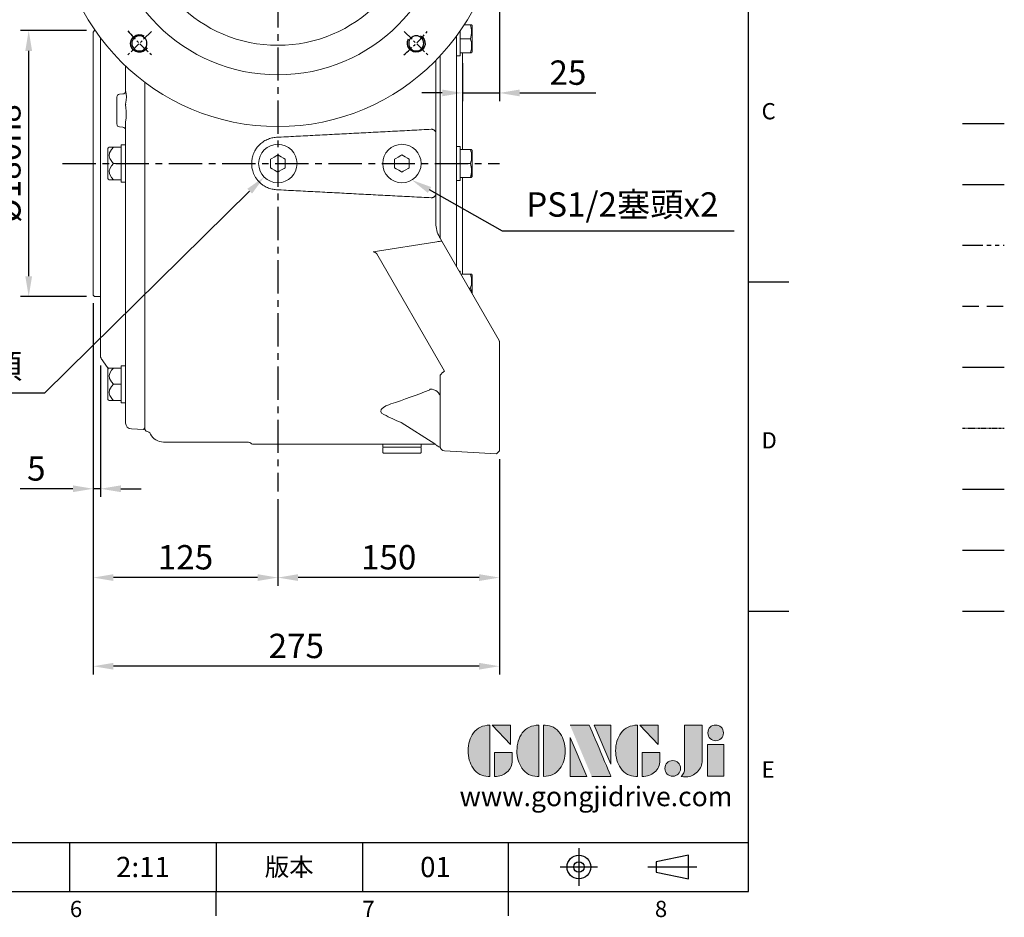
# Model space of a CAD drawing. Units: millimetres. Extents: x -38 to 1686, y -22 to 1078.
# Drawn here: x 1019 to 1686, y -18 to 590 of the extents above; entities that cross this region are included whole.
import ezdxf
from ezdxf.enums import TextEntityAlignment as Align

# ---------------------------------------------------------------- set-up
doc = ezdxf.new("R2010")
doc.units = ezdxf.units.MM
for name, pattern in [('CENTER', [50.8, 31.75, -6.35, 6.35, -6.35]), ('PHANTOM', [63.5, 31.75, -6.35, 6.35, -6.35, 6.35, -6.35]), ('中心線', [12, 7.5, -1.5, 1.5, -1.5]), ('剖面線', [5, 2.5, -0.5, 0.5, -0.5, 0.5, -0.5]), ('隱藏線', [3, 2, -1])]:
    doc.linetypes.add(name, pattern=pattern)
for name, color, linetype in [('CEN', 2, '中心線'), ('DIM', 3, 'Continuous'), ('HATCH', 1, '剖面線'), ('HID', 6, '隱藏線'), ('Layer 1', 7, 'Continuous'), ('MAIN', 7, 'Continuous'), ('PHA', 4, 'PHANTOM'), ('QC', 90, 'Continuous'), ('THIN', 1, 'Continuous'), ('TXT', 4, 'Continuous')]:
    doc.layers.add(name, color=color, linetype=linetype)
doc.styles.add('ATTDEF', font='txt')
doc.styles.get("Standard").update_dxf_attribs({"font": 'simplex.shx', "bigfont": 'chineset.shx'})
doc.dimstyles.new('C', dxfattribs={"dimscale": 5.5, "dimtxt": 3, "dimasz": 2.5, "dimexe": 1, "dimexo": 1, "dimgap": 1, "dimtad": 1, "dimtoh": 1, "dimdec": 4, "dimdsep": 46, "dimtxsty": 'Standard', "dimcen": 0, "dimclrd": 256, "dimclre": 256, "dimclrt": 256, "dimadec": 0, "dimazin": 0, "dimtfac": 0.6, "dimtdec": 4, "dimtofl": 0, "dimtmove": 0, "dimatfit": 3, "dimfxl": 0, "dimtolj": 1, "dimarcsym": 0})
doc.dimstyles.new('L', dxfattribs={"dimscale": 5.5, "dimtxt": 3, "dimasz": 2.5, "dimexe": 1, "dimexo": 1, "dimgap": 1, "dimtad": 1, "dimdec": 4, "dimdsep": 46, "dimtxsty": 'Standard', "dimcen": 0, "dimclrd": 256, "dimclre": 256, "dimclrt": 256, "dimadec": 0, "dimazin": 0, "dimtfac": 0.6, "dimtdec": 4, "dimtmove": 0, "dimatfit": 3, "dimfxl": 0, "dimtolj": 1, "dimarcsym": 0})

# ---------------------------------------------------------------- blocks, each defined once
blk = doc.blocks.new('*D19')
at = {"layer": 'Defpoints', "color": 0}
for p in [(1344.02, 298.09), (1194.02, 270.87), (1194.02, 212.37)]:
    blk.add_point(p, dxfattribs=at)
at = {"layer": 'DIM', "lineweight": -2}
for p, q in [((1344.02, 292.59), (1344.02, 206.87)), ((1194.02, 265.37), (1194.02, 206.87)), ((1330.27, 212.37), (1207.77, 212.37))]:
    blk.add_line(p, q, dxfattribs=at)
at = {"layer": 'DIM'}
for points in [[(1207.77, 214.66), (1207.77, 210.08), (1194.02, 212.37)], [(1330.27, 214.66), (1330.27, 210.08), (1344.02, 212.37)]]:
    blk.add_solid(points, dxfattribs=at)
at = {"layer": 'DIM', "insert": (1269.02, 226.12), "char_height": 16.5, "attachment_point": 5}
blk.add_mtext('\\A1;150', dxfattribs=at)
blk = doc.blocks.new('*D20')
at = {"layer": 'Defpoints', "color": 0}
for p in [(1069.02, 403.59), (1194.02, 270.57), (1069.02, 212.37)]:
    blk.add_point(p, dxfattribs=at)
at = {"layer": 'DIM', "lineweight": -2}
for p, q in [((1069.02, 398.09), (1069.02, 206.87)), ((1194.02, 265.07), (1194.02, 206.87)), ((1180.27, 212.37), (1082.77, 212.37))]:
    blk.add_line(p, q, dxfattribs=at)
at = {"layer": 'DIM'}
for points in [[(1082.77, 214.66), (1082.77, 210.08), (1069.02, 212.37)], [(1180.27, 214.66), (1180.27, 210.08), (1194.02, 212.37)]]:
    blk.add_solid(points, dxfattribs=at)
at = {"layer": 'DIM', "insert": (1131.52, 226.12), "char_height": 16.5, "attachment_point": 5}
blk.add_mtext('\\A1;125', dxfattribs=at)
blk = doc.blocks.new('*D21')
at = {"layer": 'Defpoints', "color": 0}
for p in [(1069.02, 403.59), (1344.02, 298.09), (1069.02, 152.37)]:
    blk.add_point(p, dxfattribs=at)
at = {"layer": 'DIM', "lineweight": -2}
for p, q in [((1069.02, 398.09), (1069.02, 146.87)), ((1344.02, 292.59), (1344.02, 146.87)), ((1330.27, 152.37), (1082.77, 152.37))]:
    blk.add_line(p, q, dxfattribs=at)
at = {"layer": 'DIM'}
for points in [[(1082.77, 154.66), (1082.77, 150.08), (1069.02, 152.37)], [(1330.27, 154.66), (1330.27, 150.08), (1344.02, 152.37)]]:
    blk.add_solid(points, dxfattribs=at)
at = {"layer": 'DIM', "insert": (1206.52, 166.12), "char_height": 16.5, "attachment_point": 5}
blk.add_mtext('\\A1;275', dxfattribs=at)
blk = doc.blocks.new('*D22')
at = {"layer": 'Defpoints', "color": 0}
for p in [(1245.54, 503.57), (1284.72, 481.45)]:
    blk.add_point(p, dxfattribs=at)
at = {"layer": 'DIM', "lineweight": -2}
for p, q in [((1346.09, 446.81), (1296.7, 474.69)), ((1502.85, 446.81), (1346.09, 446.81))]:
    blk.add_line(p, q, dxfattribs=at)
at = {"layer": 'DIM'}
blk.add_solid([(1297.82, 476.69), (1295.57, 472.7), (1284.72, 481.45)], dxfattribs=at)
at = {"layer": 'DIM', "insert": (1427.22, 464.88), "char_height": 16.5, "attachment_point": 5}
blk.add_mtext('\\A1;PS1/2{\\fPMingLiU|b0|i0|c136|p18;塞頭}x2', dxfattribs=at)
blk = doc.blocks.new('*D23')
at = {"layer": 'Defpoints', "color": 0}
for p in [(1203.28, 501.71), (1184.75, 483.47)]:
    blk.add_point(p, dxfattribs=at)
at = {"layer": 'DIM', "lineweight": -2}
for p, q in [((1036.29, 337.4), (1174.95, 473.83)), ((904.68, 337.4), (1036.29, 337.4))]:
    blk.add_line(p, q, dxfattribs=at)
at = {"layer": 'DIM'}
blk.add_solid([(1173.34, 475.46), (1176.56, 472.19), (1184.75, 483.47)], dxfattribs=at)
at = {"layer": 'DIM', "insert": (967.73, 355.48), "char_height": 16.5, "attachment_point": 5}
blk.add_mtext('\\A1;PS1/2{\\fPMingLiU|b0|i0|c136|p18;塞頭}', dxfattribs=at)
blk = doc.blocks.new('*D25')
at = {"layer": 'Defpoints', "color": 0}
for p in [(1344.02, 731.41), (1319.02, 565.99), (1344.02, 540.36)]:
    blk.add_point(p, dxfattribs=at)
at = {"layer": 'DIM', "lineweight": -2}
for p, q in [((1344.02, 725.91), (1344.02, 534.86)), ((1319.02, 560.49), (1319.02, 534.86)), ((1305.27, 540.36), (1291.52, 540.36)), ((1319.02, 540.36), (1344.02, 540.36)), ((1357.77, 540.36), (1409.23, 540.36))]:
    blk.add_line(p, q, dxfattribs=at)
at = {"layer": 'DIM'}
for points in [[(1305.27, 542.65), (1305.27, 538.07), (1319.02, 540.36)], [(1357.77, 542.65), (1357.77, 538.07), (1344.02, 540.36)]]:
    blk.add_solid(points, dxfattribs=at)
at = {"layer": 'DIM', "insert": (1390.37, 554.11), "char_height": 16.5, "attachment_point": 5}
blk.add_mtext('\\A1;25', dxfattribs=at)
blk = doc.blocks.new('*D29')
at = {"layer": 'Defpoints', "color": 0}
for p in [(1025.38, 582.59), (1070.02, 582.59), (1070.02, 402.59)]:
    blk.add_point(p, dxfattribs=at)
at = {"layer": 'DIM', "lineweight": -2}
for p, q in [((1064.52, 582.59), (1019.88, 582.59)), ((1025.38, 416.34), (1025.38, 568.84)), ((1064.52, 402.59), (1019.88, 402.59))]:
    blk.add_line(p, q, dxfattribs=at)
at = {"layer": 'DIM'}
for points in [[(1023.09, 568.84), (1027.67, 568.84), (1025.38, 582.59)], [(1023.09, 416.34), (1027.67, 416.34), (1025.38, 402.59)]]:
    blk.add_solid(points, dxfattribs=at)
at = {"layer": 'DIM', "insert": (1011.63, 492.59), "char_height": 16.5, "attachment_point": 5, "rotation": 90}
blk.add_mtext('\\A1;%%C180h8', dxfattribs=at)
blk = doc.blocks.new('*D35')
at = {"layer": 'Defpoints', "color": 0}
for p in [(1069.02, 403.59), (1074.02, 361.49), (1069.02, 272.48)]:
    blk.add_point(p, dxfattribs=at)
at = {"layer": 'DIM', "lineweight": -2}
for p, q in [((1069.02, 398.09), (1069.02, 266.98)), ((1074.02, 355.99), (1074.02, 266.98)), ((1055.27, 272.48), (1019.52, 272.48)), ((1074.02, 272.48), (1069.02, 272.48)), ((1087.77, 272.48), (1101.52, 272.48))]:
    blk.add_line(p, q, dxfattribs=at)
at = {"layer": 'DIM'}
for points in [[(1055.27, 274.77), (1055.27, 270.19), (1069.02, 272.48)], [(1087.77, 274.77), (1087.77, 270.19), (1074.02, 272.48)]]:
    blk.add_solid(points, dxfattribs=at)
at = {"layer": 'DIM', "insert": (1030.52, 286.23), "char_height": 16.5, "attachment_point": 5}
blk.add_mtext('\\A1;5', dxfattribs=at)
blk = doc.blocks.new('M12')
at = {"layer": 'MAIN'}
blk.add_circle((0, 0), 5.12, dxfattribs=at)
at = {"layer": 'THIN'}
blk.add_arc((0, 0), 6, 300, 210.14712, dxfattribs=at)
blk = doc.blocks.new('*U60')
at = {"layer": 'CEN', "xscale": -1, "rotation": 270}
blk.add_blockref('M12', (-0.4, 0), dxfattribs=at)
blk = doc.blocks.new('*U62')
at = {"layer": 'TXT', "color": 0, "linetype": 'ByBlock', "lineweight": -2}
for p, rotation in [((1330.56, 149.54), 90.00000000000001), ((1330.16, -38.25), 180), ((1517.94, -38.65), 270)]:
    blk.add_blockref('*U60', p, dxfattribs=dict(at, rotation=rotation))
blk.add_blockref('*U60', (1518.35, 149.14), dxfattribs=at)
blk = doc.blocks.new('block 2')
at = {"layer": 'Layer 1'}
h = blk.add_hatch(color=156, dxfattribs=at)
h.dxf.hatch_style = 2
edge = h.paths.add_edge_path()
edge.add_spline(control_points=[(206.71, 249.95), (206.71, 252.39), (207.32, 254.41), (208.54, 256.02), (209.9, 257.78), (211.76, 258.67), (214.12, 258.67), (214.12, 258.67), (214.12, 241.24), (214.12, 241.24), (214.12, 241.24), (213.58, 241.24), (213.58, 241.24), (211.47, 241.24), (209.76, 242.19), (208.45, 244.1), (207.29, 245.79), (206.71, 247.74), (206.71, 249.95)], knot_values=[0, 0, 0, 0, 1, 1, 1, 2, 2, 2, 3, 3, 3, 4, 4, 4, 5, 5, 5, 6, 6, 6, 6], degree=3, periodic=0)
h = blk.add_hatch(color=156, dxfattribs=at)
h.dxf.hatch_style = 2
h.paths.add_polyline_path([(221.19, 258.67), (221.19, 252.1), (214.92, 258.67)])
h = blk.add_hatch(color=156, dxfattribs=at)
h.dxf.hatch_style = 2
edge = h.paths.add_edge_path()
edge.add_spline(control_points=[(223.34, 249.95), (223.34, 252.39), (223.95, 254.41), (225.17, 256.02), (226.53, 257.78), (228.39, 258.67), (230.75, 258.67), (230.75, 258.67), (230.75, 241.24), (230.75, 241.24), (230.75, 241.24), (230.2, 241.24), (230.2, 241.24), (228.07, 241.24), (226.35, 242.19), (225.06, 244.1), (223.91, 245.78), (223.34, 247.73), (223.34, 249.95)], knot_values=[0, 0, 0, 0, 1, 1, 1, 2, 2, 2, 3, 3, 3, 4, 4, 4, 5, 5, 5, 6, 6, 6, 6], degree=3, periodic=0)
h = blk.add_hatch(color=156, dxfattribs=at)
h.dxf.hatch_style = 2
edge = h.paths.add_edge_path()
edge.add_spline(control_points=[(232.38, 258.67), (232.38, 258.67), (232.93, 258.67), (232.93, 258.67), (235.03, 258.67), (236.74, 257.72), (238.05, 255.81), (239.21, 254.12), (239.79, 252.17), (239.79, 249.95), (239.79, 247.51), (239.18, 245.49), (237.96, 243.89), (236.6, 242.12), (234.74, 241.24), (232.38, 241.24), (232.38, 241.24), (232.38, 258.67), (232.38, 258.67)], knot_values=[0, 0, 0, 0, 1, 1, 1, 2, 2, 2, 3, 3, 3, 4, 4, 4, 5, 5, 5, 6, 6, 6, 6], degree=3, periodic=0)
h = blk.add_hatch(color=156, dxfattribs=at)
h.dxf.hatch_style = 2
edge = h.paths.add_edge_path()
edge.add_spline(control_points=[(241.44, 258.67), (241.44, 258.67), (247.98, 258.67), (247.98, 258.67), (248.74, 257.05), (255.32, 241.24), (255.32, 241.24), (255.32, 241.24), (248.78, 241.24), (248.78, 241.24)], knot_values=[0, 0, 0, 0, 0.352778, 0.352778, 0.352778, 0.705556, 0.705556, 0.705556, 1.058333, 1.058333, 1.058333, 1.058333], degree=3, periodic=0)
edge.add_line((248.78, 241.24), (241.44, 258.67))
h = blk.add_hatch(color=156, dxfattribs=at)
h.dxf.hatch_style = 2
h.paths.add_polyline_path([(255.32, 258.67), (255.32, 245.36), (249.6, 258.67)])
h = blk.add_hatch(color=156, dxfattribs=at)
h.dxf.hatch_style = 2
edge = h.paths.add_edge_path()
edge.add_spline(control_points=[(256.94, 249.95), (256.94, 252.39), (257.55, 254.41), (258.77, 256.02), (260.13, 257.78), (261.99, 258.67), (264.35, 258.67), (264.35, 258.67), (264.35, 241.24), (264.35, 241.24), (264.35, 241.24), (263.8, 241.24), (263.8, 241.24), (261.7, 241.24), (259.99, 242.19), (258.68, 244.1), (257.52, 245.79), (256.94, 247.74), (256.94, 249.95)], knot_values=[0, 0, 0, 0, 1, 1, 1, 2, 2, 2, 3, 3, 3, 4, 4, 4, 5, 5, 5, 6, 6, 6, 6], degree=3, periodic=0)
h = blk.add_hatch(color=156, dxfattribs=at)
h.dxf.hatch_style = 2
h.paths.add_polyline_path([(271.42, 258.67), (271.42, 252.1), (265.15, 258.67)])
h = blk.add_hatch(color=156, dxfattribs=at)
h.dxf.hatch_style = 2
edge = h.paths.add_edge_path()
edge.add_spline(control_points=[(279.19, 241.24), (279.6, 241.56), (279.91, 241.96), (280.11, 242.43), (280.32, 242.9), (280.42, 243.42), (280.42, 243.98), (280.42, 243.98), (280.42, 258.67), (280.42, 258.67), (280.42, 258.67), (286.42, 258.67), (286.42, 258.67), (286.42, 258.67), (286.42, 246.68), (286.42, 246.68), (286.42, 245.22), (285.86, 243.93), (284.76, 242.81), (283.65, 241.69), (282.37, 241.12), (280.93, 241.12), (280.64, 241.12), (280.35, 241.13), (280.06, 241.15), (279.77, 241.16), (279.48, 241.19), (279.19, 241.24)], knot_values=[0, 0, 0, 0, 1, 1, 1, 2, 2, 2, 3, 3, 3, 4, 4, 4, 5, 5, 5, 6, 6, 6, 7, 7, 7, 8, 8, 8, 9, 9, 9, 9], degree=3, periodic=0)
h = blk.add_hatch(color=156, dxfattribs=at)
h.dxf.hatch_style = 2
edge = h.paths.add_edge_path()
edge.add_spline(control_points=[(293.62, 256.03), (293.62, 255.21), (293.36, 254.57), (292.84, 254.1), (292.32, 253.63), (291.7, 253.4), (290.98, 253.4), (290.25, 253.4), (289.62, 253.63), (289.1, 254.1), (288.58, 254.57), (288.32, 255.22), (288.32, 256.06), (288.32, 256.92), (288.58, 257.57), (289.09, 258.02), (289.6, 258.47), (290.23, 258.7), (290.98, 258.7), (291.7, 258.7), (292.32, 258.46), (292.84, 257.99), (293.36, 257.53), (293.62, 256.87), (293.62, 256.03)], knot_values=[0, 0, 0, 0, 1, 1, 1, 2, 2, 2, 3, 3, 3, 4, 4, 4, 5, 5, 5, 6, 6, 6, 7, 7, 7, 8, 8, 8, 8], degree=3, periodic=0)
h = blk.add_hatch(color=156, dxfattribs=at)
h.dxf.hatch_style = 2
h.paths.add_polyline_path([(241.44, 254.52), (247.15, 241.24), (241.44, 241.24)])
h = blk.add_hatch(color=156, dxfattribs=at)
h.dxf.hatch_style = 2
h.paths.add_polyline_path([(288.18, 252.09), (293.79, 252.09), (293.79, 241.35), (288.18, 241.35)])
h = blk.add_hatch(color=156, dxfattribs=at)
h.dxf.hatch_style = 2
edge = h.paths.add_edge_path()
edge.add_spline(control_points=[(215.75, 249.38), (215.75, 249.38), (221.74, 249.38), (221.74, 249.38), (221.74, 249.38), (221.74, 246.67), (221.74, 246.67), (221.74, 245.03), (221.14, 243.7), (219.93, 242.68), (218.81, 241.72), (217.41, 241.24), (215.75, 241.24), (215.75, 241.24), (215.75, 249.38), (215.75, 249.38)], knot_values=[0, 0, 0, 0, 1, 1, 1, 2, 2, 2, 3, 3, 3, 4, 4, 4, 5, 5, 5, 5], degree=3, periodic=0)
h = blk.add_hatch(color=156, dxfattribs=at)
h.dxf.hatch_style = 2
edge = h.paths.add_edge_path()
edge.add_spline(control_points=[(265.97, 249.38), (265.97, 249.38), (271.97, 249.38), (271.97, 249.38), (271.97, 249.38), (271.97, 246.67), (271.97, 246.67), (271.97, 245.03), (271.36, 243.7), (270.16, 242.68), (269.03, 241.72), (267.63, 241.24), (265.97, 241.24), (265.97, 241.24), (265.97, 249.38), (265.97, 249.38)], knot_values=[0, 0, 0, 0, 1, 1, 1, 2, 2, 2, 3, 3, 3, 4, 4, 4, 5, 5, 5, 5], degree=3, periodic=0)
h = blk.add_hatch(color=156, dxfattribs=at)
h.dxf.hatch_style = 2
edge = h.paths.add_edge_path()
edge.add_spline(control_points=[(279, 243.96), (279, 243.18), (278.76, 242.54), (278.27, 242.05), (277.78, 241.57), (277.14, 241.32), (276.35, 241.32), (275.57, 241.32), (274.93, 241.57), (274.44, 242.05), (273.95, 242.54), (273.7, 243.19), (273.7, 243.98), (273.7, 244.77), (273.95, 245.4), (274.44, 245.89), (274.93, 246.38), (275.57, 246.62), (276.35, 246.62), (277.14, 246.62), (277.78, 246.38), (278.27, 245.89), (278.76, 245.4), (279, 244.76), (279, 243.96)], knot_values=[0, 0, 0, 0, 1, 1, 1, 2, 2, 2, 3, 3, 3, 4, 4, 4, 5, 5, 5, 6, 6, 6, 7, 7, 7, 8, 8, 8, 8], degree=3, periodic=0)
at = {"layer": 'Layer 1', "color": 156, "lineweight": 0}
for points in [[(221.19, 258.67), (221.19, 252.1), (214.92, 258.67), (221.19, 258.67)], [(255.32, 258.67), (255.32, 245.36), (249.6, 258.67), (255.32, 258.67)], [(271.42, 258.67), (271.42, 252.1), (265.15, 258.67), (271.42, 258.67)], [(241.44, 254.52), (247.15, 241.24), (241.44, 241.24), (241.44, 254.52)], [(288.18, 252.09), (293.79, 252.09), (293.79, 241.35), (288.18, 241.35), (288.18, 252.09)]]:
    blk.add_lwpolyline(points, dxfattribs=at)
for points, knots in [([(206.71, 249.95), (206.71, 252.39), (207.32, 254.41), (208.54, 256.02), (209.9, 257.78), (211.76, 258.67), (214.12, 258.67), (214.12, 258.67), (214.12, 241.24), (214.12, 241.24), (214.12, 241.24), (213.58, 241.24), (213.58, 241.24), (211.47, 241.24), (209.76, 242.19), (208.45, 244.1), (207.29, 245.79), (206.71, 247.74), (206.71, 249.95)], [0, 0, 0, 0, 1, 1, 1, 2, 2, 2, 3, 3, 3, 4, 4, 4, 5, 5, 5, 6, 6, 6, 6]), ([(223.34, 249.95), (223.34, 252.39), (223.95, 254.41), (225.17, 256.02), (226.53, 257.78), (228.39, 258.67), (230.75, 258.67), (230.75, 258.67), (230.75, 241.24), (230.75, 241.24), (230.75, 241.24), (230.2, 241.24), (230.2, 241.24), (228.07, 241.24), (226.35, 242.19), (225.06, 244.1), (223.91, 245.78), (223.34, 247.73), (223.34, 249.95)], [0, 0, 0, 0, 1, 1, 1, 2, 2, 2, 3, 3, 3, 4, 4, 4, 5, 5, 5, 6, 6, 6, 6]), ([(232.38, 258.67), (232.38, 258.67), (232.93, 258.67), (232.93, 258.67), (235.03, 258.67), (236.74, 257.72), (238.05, 255.81), (239.21, 254.12), (239.79, 252.17), (239.79, 249.95), (239.79, 247.51), (239.18, 245.49), (237.96, 243.89), (236.6, 242.12), (234.74, 241.24), (232.38, 241.24), (232.38, 241.24), (232.38, 258.67), (232.38, 258.67)], [0, 0, 0, 0, 1, 1, 1, 2, 2, 2, 3, 3, 3, 4, 4, 4, 5, 5, 5, 6, 6, 6, 6]), ([(241.44, 258.67), (241.44, 258.67), (247.98, 258.67), (247.98, 258.67), (248.74, 257.05), (255.32, 241.24), (255.32, 241.24), (255.32, 241.24), (248.78, 241.24), (248.78, 241.24)], [0, 0, 0, 0, 1, 1, 1, 2, 2, 2, 3, 3, 3, 3]), ([(256.94, 249.95), (256.94, 252.39), (257.55, 254.41), (258.77, 256.02), (260.13, 257.78), (261.99, 258.67), (264.35, 258.67), (264.35, 258.67), (264.35, 241.24), (264.35, 241.24), (264.35, 241.24), (263.8, 241.24), (263.8, 241.24), (261.7, 241.24), (259.99, 242.19), (258.68, 244.1), (257.52, 245.79), (256.94, 247.74), (256.94, 249.95)], [0, 0, 0, 0, 1, 1, 1, 2, 2, 2, 3, 3, 3, 4, 4, 4, 5, 5, 5, 6, 6, 6, 6]), ([(279.19, 241.24), (279.6, 241.56), (279.91, 241.96), (280.11, 242.43), (280.32, 242.9), (280.42, 243.42), (280.42, 243.98), (280.42, 243.98), (280.42, 258.67), (280.42, 258.67), (280.42, 258.67), (286.42, 258.67), (286.42, 258.67), (286.42, 258.67), (286.42, 246.68), (286.42, 246.68), (286.42, 245.22), (285.86, 243.93), (284.76, 242.81), (283.65, 241.69), (282.37, 241.12), (280.93, 241.12), (280.64, 241.12), (280.35, 241.13), (280.06, 241.15), (279.77, 241.16), (279.48, 241.19), (279.19, 241.24)], [0, 0, 0, 0, 1, 1, 1, 2, 2, 2, 3, 3, 3, 4, 4, 4, 5, 5, 5, 6, 6, 6, 7, 7, 7, 8, 8, 8, 9, 9, 9, 9]), ([(293.62, 256.03), (293.62, 255.21), (293.36, 254.57), (292.84, 254.1), (292.32, 253.63), (291.7, 253.4), (290.98, 253.4), (290.25, 253.4), (289.62, 253.63), (289.1, 254.1), (288.58, 254.57), (288.32, 255.22), (288.32, 256.06), (288.32, 256.92), (288.58, 257.57), (289.09, 258.02), (289.6, 258.47), (290.23, 258.7), (290.98, 258.7), (291.7, 258.7), (292.32, 258.46), (292.84, 257.99), (293.36, 257.53), (293.62, 256.87), (293.62, 256.03)], [0, 0, 0, 0, 1, 1, 1, 2, 2, 2, 3, 3, 3, 4, 4, 4, 5, 5, 5, 6, 6, 6, 7, 7, 7, 8, 8, 8, 8]), ([(215.75, 249.38), (215.75, 249.38), (221.74, 249.38), (221.74, 249.38), (221.74, 249.38), (221.74, 246.67), (221.74, 246.67), (221.74, 245.03), (221.14, 243.7), (219.93, 242.68), (218.81, 241.72), (217.41, 241.24), (215.75, 241.24), (215.75, 241.24), (215.75, 249.38), (215.75, 249.38)], [0, 0, 0, 0, 1, 1, 1, 2, 2, 2, 3, 3, 3, 4, 4, 4, 5, 5, 5, 5]), ([(265.97, 249.38), (265.97, 249.38), (271.97, 249.38), (271.97, 249.38), (271.97, 249.38), (271.97, 246.67), (271.97, 246.67), (271.97, 245.03), (271.36, 243.7), (270.16, 242.68), (269.03, 241.72), (267.63, 241.24), (265.97, 241.24), (265.97, 241.24), (265.97, 249.38), (265.97, 249.38)], [0, 0, 0, 0, 1, 1, 1, 2, 2, 2, 3, 3, 3, 4, 4, 4, 5, 5, 5, 5]), ([(279, 243.96), (279, 243.18), (278.76, 242.54), (278.27, 242.05), (277.78, 241.57), (277.14, 241.32), (276.35, 241.32), (275.57, 241.32), (274.93, 241.57), (274.44, 242.05), (273.95, 242.54), (273.7, 243.19), (273.7, 243.98), (273.7, 244.77), (273.95, 245.4), (274.44, 245.89), (274.93, 246.38), (275.57, 246.62), (276.35, 246.62), (277.14, 246.62), (277.78, 246.38), (278.27, 245.89), (278.76, 245.4), (279, 244.76), (279, 243.96)], [0, 0, 0, 0, 1, 1, 1, 2, 2, 2, 3, 3, 3, 4, 4, 4, 5, 5, 5, 6, 6, 6, 7, 7, 7, 8, 8, 8, 8])]:
    blk.add_open_spline(points, degree=3, knots=knots, dxfattribs=at)
blk = doc.blocks.new('GJA420')
at = {"color": 0}
for p, q in [((275, 0), (275, 192)), ((275, 75), (280, 75)), ((275, 34.5), (280, 34.5)), ((101.5, 6), (275, 6)), ((191.5, 0), (191.5, 6)), ((209.5, 6), (209.5, 0)), ((209.5, 6), (209.5, 0)), ((227.5, 6), (227.5, 0)), ((245.5, 0), (245.5, 6)), ((0, 0), (275, 0)), ((209.5, -3), (209.5, 0)), ((245.5, -3), (245.5, 0))]:
    blk.add_line(p, q, dxfattribs=at)
at = {"color": 1, "linetype": 'CENTER', "ltscale": 2}
for p, q in [((254.15, 5.3), (254.15, 0.7)), ((251.85, 3), (256.45, 3)), ((262.65, 3), (268.65, 3))]:
    blk.add_line(p, q, dxfattribs=at)
at = {"color": 0}
blk.add_lwpolyline([(263.65, 3.65), (263.65, 2.35), (267.65, 1.54), (267.65, 4.46)], close=True, dxfattribs=at)
for radius in [1.46, 0.645]:
    blk.add_circle((254.15, 3), radius, dxfattribs=at)
at = {"layer": 'CEN'}
blk.add_line((301.37, 94.5), (306.5, 94.5), dxfattribs=at)
at = {"layer": 'DIM'}
for p, q in [((301.37, 87), (306.5, 87)), ((199.5, 0), (199.5, 0))]:
    blk.add_line(p, q, dxfattribs=at)
at = {"layer": 'HATCH'}
blk.add_line((301.37, 79.5), (306.5, 79.5), dxfattribs=at)
at = {"layer": 'HID'}
blk.add_line((301.37, 72), (306.5, 72), dxfattribs=at)
at = {"layer": 'MAIN'}
blk.add_line((301.37, 64.5), (306.5, 64.5), dxfattribs=at)
at = {"layer": 'PHA', "ltscale": 0.01}
blk.add_line((301.37, 57), (306.5, 57), dxfattribs=at)
at = {"layer": 'QC'}
blk.add_line((301.37, 49.5), (306.5, 49.5), dxfattribs=at)
at = {"layer": 'THIN'}
blk.add_line((301.37, 42), (306.5, 42), dxfattribs=at)
at = {"layer": 'TXT'}
blk.add_line((301.37, 34.5), (306.5, 34.5), dxfattribs=at)
at = {"layer": 'MAIN', "xscale": 0.3616442767764058, "yscale": 0.3616442767764058, "zscale": 0.3616442767764058}
blk.add_blockref('block 2', (165.75, -73.1), dxfattribs=at)
at = {"color": 0}
for s, p in [('C', (276.63, 95)), ('D', (276.63, 54.5)), ('E', (276.63, 14)), ('6', (191.5, -3.16)), ('7', (227.5, -3.16)), ('8', (263.5, -3.16))]:
    blk.add_text(s, height=2, dxfattribs=at).set_placement(p)
at = {"color": 0, "insert": (218.5, 3), "char_height": 2.2, "width": 8, "attachment_point": 5}
blk.add_mtext('\\f標楷體|b0|i0|c136|p65;版本', dxfattribs=at)
at = {"color": 4, "style": 'ATTDEF'}
blk.add_attdef('料號', text='', height=2.5, dxfattribs=at).set_placement((120.5, 3), align=Align.MIDDLE_LEFT)
for tag, p in [('比例', (200.5, 3)), ('版本', (236.5, 3))]:
    blk.add_attdef(tag, text='', height=2.5, dxfattribs=at).set_placement(p, align=Align.MIDDLE_CENTER)
at = {"layer": 'TXT', "color": 0, "insert": (256.25, 11.68), "char_height": 2.4, "width": 29.3258, "attachment_point": 5}
blk.add_mtext('{\\fTimes New Roman|b0|i0|c0|p18;\\C256;www.gongjidrive.com}', dxfattribs=at)

msp = doc.modelspace()

# ---------------------------------------------------------------- linework, layer by layer
at = {"layer": 'CEN', "ltscale": 3}
for p, q in [((1194.01742, 823.21317), (1194.01742, 270.57348)), ((1048.31827, 492.58909), (1344.00367, 492.58909))]:
    msp.add_line(p, q, dxfattribs=at)
at = {"layer": 'CEN'}
for p, q in [((1108.4575, 582.02917), (1092.19405, 565.76571)), ((1279.57734, 582.02917), (1295.8408, 565.76571))]:
    msp.add_line(p, q, dxfattribs=at)
for start, end in [(220.0255966, 229.9744034), (310.0255966, 319.9744034)]:
    msp.add_arc((1194.01742, 667.58909), 132.5, start, end, dxfattribs=at)
at = {"layer": 'MAIN', "linetype": 'Continuous', "lineweight": 15}
for p, q in [((1320.22704, 586.52656), (1324.38024, 586.52656)), ((1324.38024, 586.52656), (1325.19838, 586.52656)), ((1325.45044, 586.14259), (1325.22116, 586.53971)), ((1070.01742, 582.58909), (1069.01742, 581.58909)), ((1069.01742, 581.58909), (1069.01742, 403.58909)), ((1070.42535, 582.58909), (1070.01742, 582.58909)), ((1317.51742, 565.47656), (1317.51742, 582.45537)), ((1325.51742, 585.89259), (1325.51742, 581.45958)), ((1325.51742, 581.45958), (1325.51742, 568.16054)), ((1074.01742, 577.58909), (1074.01742, 492.58909)), ((1315.01742, 578.93809), (1315.01742, 496.30361)), ((1317.51742, 577.02656), (1324.38024, 577.02656)), ((1317.51742, 567.52656), (1324.38024, 567.52656)), ((1324.38024, 567.52656), (1325.22413, 567.52656)), ((1325.22116, 567.51342), (1325.45044, 567.91054)), ((1301.01742, 562.46535), (1301.01742, 531.54098)), ((1301.01742, 562.46535), (1301.01742, 524.88711)), ((1304.01742, 565.6087), (1304.01742, 441.87112)), ((1304.01742, 492.58909), (1304.01742, 565.6087)), ((1315.01742, 565.47656), (1317.51742, 565.47656)), ((1319.01742, 565.99379), (1319.01742, 502.08909)), ((1091.01742, 541.36525), (1091.01742, 558.54323)), ((1104.01742, 547.58909), (1104.01742, 328.36598)), ((1085.01742, 528.45385), (1085.01742, 537.55555)), ((1089.12209, 539.6686), (1086.91275, 539.55281)), ((1104.01742, 516.72388), (1104.01742, 538.24162)), ((1085.01742, 519.35216), (1085.01742, 528.45385)), ((1091.00217, 532.51316), (1091.00217, 532.57428)), ((1091.03704, 532.56958), (1091.01742, 532.68124)), ((1091.03704, 532.56958), (1091.03704, 532.51897)), ((1301.01742, 531.54098), (1301.01742, 525.65809)), ((1091.01742, 494.13269), (1091.01742, 520.80633)), ((1301.01742, 525.65809), (1301.01742, 518.54329)), ((1086.91275, 517.3549), (1089.12209, 517.23911)), ((1104.01742, 512.74229), (1104.01742, 516.72388)), ((1301.01742, 518.54329), (1301.01742, 512.80284)), ((1104.01742, 472.43589), (1104.01742, 512.74229)), ((1301.01742, 512.80284), (1301.01742, 472.37533)), ((1079.01742, 482.37776), (1079.01742, 502.80041)), ((1079.93842, 503.62082), (1079.26742, 503.23343)), ((1079.95674, 503.58909), (1082.83089, 503.58909)), ((1088.01742, 503.58909), (1082.83089, 503.58909)), ((1091.01742, 505.13909), (1088.01742, 505.13909)), ((1088.01742, 505.13909), (1088.01742, 503.58909)), ((1088.01742, 503.32138), (1088.01742, 503.58909)), ((1088.01742, 503.32138), (1088.01742, 492.8568)), ((1317.51742, 504.13909), (1315.01742, 504.13909)), ((1317.51742, 481.03909), (1317.51742, 504.13909)), ((1317.51742, 502.08909), (1324.38024, 502.08909)), ((1324.38024, 502.08909), (1325.19838, 502.08909)), ((1325.45044, 501.70511), (1325.22116, 502.10224)), ((1325.51742, 501.45511), (1325.51742, 488.15607)), ((1091.01742, 491.04548), (1091.01742, 494.13269)), ((1189.01742, 489.70234), (1189.01742, 495.47584)), ((1199.01742, 495.47584), (1199.01742, 489.70234)), ((1273.01742, 489.70234), (1273.01742, 495.47584)), ((1283.01742, 495.47584), (1283.01742, 489.70234)), ((1315.01742, 488.87456), (1315.01742, 496.30361)), ((1074.01742, 492.58909), (1074.01742, 361.48507)), ((1088.01742, 492.58909), (1082.83089, 492.58909)), ((1088.01742, 492.58909), (1088.01742, 492.8568)), ((1088.01742, 492.32138), (1088.01742, 492.58909)), ((1088.01742, 492.32138), (1088.01742, 481.8568)), ((1091.01742, 330.76971), (1091.01742, 491.04548)), ((1304.01742, 441.87112), (1304.01742, 492.58909)), ((1315.01742, 488.87456), (1315.01742, 422.81856)), ((1317.51742, 492.58909), (1324.38024, 492.58909)), ((1325.45044, 483.47306), (1325.45044, 488.03107)), ((1325.51742, 488.15607), (1325.51742, 483.72306)), ((1079.26742, 481.94475), (1079.93842, 481.55735)), ((1082.83089, 481.58909), (1079.90413, 481.58909)), ((1088.01742, 481.58909), (1082.83089, 481.58909)), ((1088.01742, 481.58909), (1088.01742, 481.8568)), ((1088.01742, 481.58909), (1088.01742, 480.03909)), ((1088.01742, 480.03909), (1091.01742, 480.03909)), ((1315.01742, 481.03909), (1317.51742, 481.03909)), ((1317.51742, 483.08909), (1324.38024, 483.08909)), ((1319.01742, 483.08909), (1319.01742, 419.18438)), ((1324.38024, 483.08909), (1325.22413, 483.08909)), ((1325.22116, 483.07594), (1325.45044, 483.47306)), ((1104.01742, 468.4543), (1104.01742, 472.43589)), ((1104.01742, 442.43708), (1104.01742, 468.4543)), ((1301.01742, 472.37533), (1301.01742, 466.63489)), ((1301.01742, 466.63489), (1301.01742, 452.0719)), ((1301.01742, 460.29106), (1301.01742, 452.38566)), ((1301.01742, 452.0719), (1301.01742, 452.42626)), ((1303.69691, 442.42626), (1305.10082, 439.99462)), ((1305.08546, 440.02123), (1343.86467, 372.85366)), ((1258.66409, 432.89168), (1301.75033, 439.65657)), ((1261.02856, 431.42948), (1306.86041, 352.11787)), ((1317.51742, 419.70161), (1316.817, 419.70161)), ((1317.51742, 418.61947), (1317.51742, 419.70161)), ((1317.51742, 418.61947), (1317.51742, 418.48844)), ((1318.00056, 417.65161), (1324.38024, 417.65161)), ((1324.38024, 417.65161), (1325.16717, 417.65161)), ((1325.22875, 417.65161), (1325.22116, 417.66476)), ((1325.45044, 417.26764), (1325.22875, 417.65161)), ((1325.51742, 417.01764), (1325.51742, 404.63203)), ((1323.48539, 408.15161), (1324.38024, 408.15161)), ((1069.01742, 403.58909), (1070.01742, 402.58909)), ((1070.01742, 402.58909), (1074.01742, 402.58909)), ((1344.01743, 369.65652), (1344.01743, 351.04545)), ((1104.01742, 321.07342), (1104.01742, 365.49257)), ((1075.49608, 359.05217), (1079.18471, 353.78426)), ((1079.01742, 332.98838), (1079.01742, 353.41103)), ((1079.93842, 354.23144), (1079.26742, 353.84404)), ((1079.95674, 354.19971), (1082.83089, 354.19971)), ((1088.01742, 354.19971), (1082.83089, 354.19971)), ((1091.01742, 355.7497), (1088.01742, 355.74971)), ((1088.01742, 355.74971), (1088.01742, 354.19971)), ((1088.01742, 353.932), (1088.01742, 354.19971)), ((1088.01742, 353.932), (1088.01742, 343.46741)), ((1304.01742, 318.00899), (1304.01742, 349.31024)), ((1304.01742, 349.31024), (1304.01742, 349.3056)), ((1344.01743, 351.04545), (1344.01743, 316.16128)), ((1088.01742, 343.19971), (1082.83089, 343.19971)), ((1088.01742, 343.19971), (1088.01742, 343.46741)), ((1088.01742, 342.932), (1088.01742, 343.19971)), ((1088.01742, 342.932), (1088.01742, 332.46741)), ((1079.26742, 332.55537), (1079.93842, 332.16797)), ((1082.83089, 332.19971), (1079.90413, 332.19971)), ((1088.01742, 332.19971), (1082.83089, 332.19971)), ((1088.01742, 332.19971), (1088.01742, 332.46741)), ((1088.01742, 332.19971), (1088.01742, 330.64971)), ((1088.01742, 330.64971), (1091.01742, 330.6497)), ((1091.01742, 329.2261), (1091.01742, 330.76971)), ((1091.01742, 316.97565), (1091.01742, 329.2261)), ((1104.01742, 326.04394), (1104.01742, 313.65893)), ((1104.01742, 319.83616), (1104.01742, 321.07342)), ((1103.05116, 312.69267), (1104.01742, 313.65893)), ((1104.01742, 315.34056), (1104.01742, 319.83616)), ((1277.40511, 317.27667), (1300.28205, 302.86266)), ((1304.01742, 301.03229), (1304.01742, 318.00899)), ((1094.87782, 312.97809), (1103.05116, 312.69267)), ((1104.01742, 312.53739), (1104.87399, 311.54773)), ((1116.68883, 304.08909), (1173.41224, 304.08909)), ((1265.01742, 302.58909), (1265.01742, 300.58909)), ((1265.31742, 300.58909), (1265.01742, 300.28909)), ((1278.01742, 300.58909), (1265.01742, 300.58909)), ((1265.01742, 300.28909), (1265.01742, 297.08909)), ((1291.01742, 300.58909), (1278.01742, 300.58909)), ((1291.01742, 300.28909), (1290.71742, 300.58909)), ((1291.01742, 300.58909), (1291.01742, 302.58909)), ((1291.01742, 297.08909), (1291.01742, 300.28909)), ((1265.01742, 297.08909), (1265.51742, 296.58909)), ((1284.26742, 296.58909), (1265.51742, 296.58909)), ((1290.51742, 296.58909), (1284.26742, 296.58909)), ((1290.51742, 296.58909), (1291.01742, 297.08909)), ((1342.11702, 296.18868), (1306.86041, 298.0364))]:
    msp.add_line(p, q, dxfattribs=at)
at = {"layer": 'MAIN', "linetype": 'Continuous', "lineweight": 15, "flags": 128}
for points in [[(1091.01742, 541.36525), (1091.03214, 541.14892), (1091.43454, 539.8148)], [(1091.43454, 539.8148), (1091.5328, 537.68981), (1091.30823, 535.46833), (1091.16895, 534.13042), (1091.01995, 532.70567), (1091.01742, 532.68124)], [(1091.00217, 532.57428), (1091.00782, 532.61397), (1091.01419, 532.65861), (1091.01742, 532.68124)], [(1091.01742, 532.40611), (1091.01419, 532.42883), (1091.00782, 532.47353), (1091.00217, 532.51316)], [(1091.43454, 523.69062), (1091.31512, 523.18286), (1091.01742, 520.80634)], [(1082.83089, 503.58909), (1081.48927, 502.08185), (1080.16473, 499.73205), (1079.89115, 497.81815), (1080.36527, 495.93317), (1081.14905, 494.55965), (1082.1834, 493.26909), (1082.83089, 492.58909)], [(1189.01742, 495.47584), (1189.89389, 495.98187), (1191.58612, 496.95888), (1193.34029, 497.97165), (1194.01742, 498.36259)], [(1194.01742, 498.36259), (1195.05955, 497.76092), (1196.20346, 497.10048), (1197.8169, 496.16896), (1199.01742, 495.47584)], [(1273.01742, 495.47584), (1273.89389, 495.98187), (1275.58612, 496.95888), (1277.34029, 497.97165), (1278.01742, 498.36259)], [(1278.01742, 498.36259), (1279.05955, 497.76092), (1280.20346, 497.10048), (1281.8169, 496.16896), (1283.01742, 495.47584)], [(1082.83089, 492.58909), (1081.51657, 491.12018), (1080.48374, 489.4992), (1079.90413, 487.53314), (1080.1454, 485.50396), (1081.4688, 483.12288), (1082.83089, 481.58909)], [(1194.01742, 486.81558), (1192.9753, 487.41726), (1191.83138, 488.07769), (1190.21795, 489.00921), (1189.01742, 489.70234)], [(1199.01742, 489.70234), (1198.34029, 489.31139), (1196.58612, 488.29862), (1194.89389, 487.32162), (1194.01742, 486.81558)], [(1278.01742, 486.81558), (1276.9753, 487.41726), (1275.83138, 488.07769), (1274.21795, 489.00921), (1273.01742, 489.70234)], [(1283.01742, 489.70234), (1282.34029, 489.31139), (1280.58612, 488.29862), (1278.89389, 487.32162), (1278.01742, 486.81558)], [(1082.83089, 354.19971), (1081.51657, 352.7308), (1080.48374, 351.10982), (1079.90413, 349.14375), (1080.1454, 347.11458), (1081.4688, 344.7335), (1082.83089, 343.19971)], [(1082.83089, 343.19971), (1081.48927, 341.69247), (1080.16473, 339.34267), (1079.89115, 337.42878), (1080.36527, 335.54378), (1081.14905, 334.17027), (1082.1834, 332.87971), (1082.83089, 332.19971)], [(1304.01742, 334.21365), (1303.88292, 335.31995), (1303.48458, 336.38375), (1302.83771, 337.36414), (1301.96717, 338.22346), (1300.90641, 338.92869), (1299.69621, 339.45272), (1298.38305, 339.77541), (1297.01742, 339.88437)], [(1265.76222, 322.69797), (1264.27314, 323.68831), (1263.65746, 324.86704), (1263.94771, 326.04373), (1264.578, 326.8342), (1265.47728, 327.5775), (1267.12312, 328.54617), (1269.06632, 329.39144), (1270.40183, 329.86145)], [(1176.3098, 302.82834), (1176.88945, 302.70872), (1177.46909, 302.58909)]]:
    msp.add_lwpolyline(points, dxfattribs=at)
at = {"layer": 'MAIN', "linetype": 'Continuous', "lineweight": 15}
for centre, radius in [((1194.01742, 667.58909), 150), ((1194.01742, 667.58909), 115), ((1194.01742, 667.58909), 95), ((1194.01742, 492.58909), 13), ((1278.01742, 492.58909), 13)]:
    msp.add_circle(centre, radius, dxfattribs=at)
for centre, radius, start, end in [((1310.98471, 581.77656), 14.21277, 340.47570658, 19.52429342), ((1325.01742, 585.89259), 0.5, 0, 30), ((1311.25718, 572.27656), 13.95627, 340.10186571, 19.89813429), ((1314.01742, 565.99379), 5, 0, 17.85172614), ((1325.01742, 568.16054), 0.5, 330, 0), ((1089.01742, 541.66585), 2, 273, 0), ((1087.01742, 537.55555), 2, 93, 180), ((1090.3335, 527.48214), 5.13586, 82.12649244, 82.51909187), ((1091.8794, 527.35623), 5.23101, 99.26670228, 99.65397236), ((1183.40294, 516.40184), 93.76151, 170.10198802, 170.17198536), ((1033.00372, 525.26189), 58.45194, 358.45962239, 7.0204639), ((1087.01742, 519.35216), 2, 180, 267), ((1089.01742, 515.24185), 2, 0, 87), ((1079.51742, 502.80041), 0.5, 120, 180), ((1311.25718, 497.33909), 13.95627, 340.10186571, 19.89813429), ((1325.01742, 501.45511), 0.5, 0, 30), ((1310.98471, 487.83909), 14.21277, 340.47570658, 19.52429342), ((1079.51742, 482.37776), 0.5, 180, 240), ((1325.01742, 483.72306), 0.5, 330, 0), ((1319.82379, 452.07382), 18.80637, 180.00584188, 194.48484741), ((1320.01998, 452.12653), 19.00951, 194.49074671, 209.83872056), ((1303.0644, 442.16944), 0.68266, 22.09833152, 46.93137113), ((1257.44333, 428.27481), 4.77554, 41.34480971, 75.18929987), ((1314.01742, 419.18438), 5, 342.14827386, 0), ((1311.25718, 412.90161), 13.95627, 340.10186571, 19.89813429), ((1325.01742, 417.01764), 0.5, 0, 30), ((1311.25718, 403.40161), 13.95627, 8.2747476, 19.89813429), ((1093.51742, 371.67085), 22, 207.5801992, 215), ((1079.51742, 353.41103), 0.5, 120, 180), ((1324.71693, 333.92123), 25.79324, 138.10936708, 143.37113214), ((1305.65618, 351.1833), 0.14577, 195.78066313, 280.20764642), ((1296.3211, 339.95536), 0.69993, 286.28997789, 354.17887266), ((1079.51742, 332.98838), 0.5, 180, 240), ((1095.01742, 316.97565), 4, 180, 268), ((1104.54173, 307.92657), 3.61957, 24.55161618, 84.74276438), ((1116.54598, 313.85192), 9.72828, 206.84529945, 270.85826193), ((1173.42393, 300.19562), 3.89324, 42.35078704, 90.17000454), ((1296.01742, 296.09413), 8, 43.80022359, 58.34118503), ((1304.88827, 304.94238), 4.51799, 227.27237686, 260.58037735), ((1307.01742, 301.03229), 3, 180, 267)]:
    msp.add_arc(centre, radius, start, end, dxfattribs=at)
for centre, major_axis, ratio, start_param, end_param in [((1301.90734, 439.52589), (3.1791, 0.49262), 0.04765729, 0.018475055, 1.612818021), ((1307.01742, 351.98718), (2.99697, 2.68275), 0.050242728, 1.578211557, 1.976018844), ((1099.49183, 492.58909), (338.61593, 0), 0.556677881, 5.241459442, 5.333397449), ((974.52196, 492.58909), (338.54407, -188.08131), 0.037090451, 5.76843855, 5.840245431)]:
    msp.add_ellipse(centre, major_axis=major_axis, ratio=ratio, start_param=start_param, end_param=end_param, dxfattribs=at)
for points in [[(1104.01742, 543.21192), (1104.01742, 547.58909)], [(1104.01742, 538.24162), (1104.01742, 543.21192)], [(1193.08398, 510.32248), (1297.87506, 515.7638)], [(1297.87506, 469.41438), (1193.08398, 474.8557)], [(1343.86467, 372.85366), (1344.01743, 371.90215)], [(1104.01742, 328.36598), (1104.01742, 328.27777)], [(1104.01742, 328.27777), (1104.01742, 327.85288)], [(1104.01742, 327.85288), (1104.01742, 326.27139)], [(1104.01742, 326.27139), (1104.01742, 326.07737)], [(1104.01742, 326.07737), (1104.01742, 326.04393)], [(1300.41313, 302.58909), (1193.15598, 302.58909)]]:
    msp.add_open_spline(points, degree=1, dxfattribs=at)
for points, knots in [([(1297.87506, 515.7638), (1298.08672, 515.76353), (1298.50443, 515.763), (1299.29849, 515.53675), (1300.16258, 514.98343), (1300.74245, 514.15344), (1300.99372, 513.39826), (1301.00951, 513.00168), (1301.01742, 512.80284)], [0, 0, 0, 0, 0.130178634, 0.256905772, 0.505824343, 0.752713876, 0.876022057, 1, 1, 1, 1]), ([(1193.08398, 474.8557), (1192.07715, 474.95884), (1189.98351, 475.17332), (1186.87061, 476.21997), (1184.53062, 477.50723), (1182.94031, 478.69004), (1181.99578, 479.5006), (1180.83815, 480.64808), (1179.60037, 482.15895), (1178.12942, 484.52075), (1176.99526, 487.29364), (1176.4118, 490.19051), (1176.27156, 492.63562), (1176.42239, 495.0991), (1177.04468, 498.04015), (1178.10259, 500.55679), (1179.23672, 502.4375), (1180.10006, 503.63655), (1181.54475, 505.31934), (1183.73213, 507.217), (1186.76449, 508.91208), (1189.90456, 509.9919), (1192.04312, 510.21425), (1193.08398, 510.32248)], [0, 0, 0, 0, 0.056284322, 0.117039254, 0.181608752, 0.204303077, 0.227462662, 0.250943269, 0.295120268, 0.335989167, 0.405741726, 0.460751622, 0.4999895, 0.541979618, 0.597987562, 0.66680953, 0.69290987, 0.720347609, 0.749076897, 0.81646362, 0.880446841, 0.941811906, 1, 1, 1, 1]), ([(1301.01742, 472.37533), (1300.97079, 471.98102), (1300.87733, 471.19074), (1300.27986, 470.35349), (1299.64811, 469.8591), (1299.0965, 469.58913), (1298.49699, 469.42128), (1298.08273, 469.41668), (1297.87506, 469.41438)], [0, 0, 0, 0, 0.245862843, 0.492764355, 0.618293707, 0.744865204, 0.872104608, 1, 1, 1, 1]), ([(1104.01742, 365.49257), (1104.01742, 370.32578), (1104.01742, 379.92371), (1104.01742, 394.87291), (1104.01742, 410.19647), (1104.01742, 426.01882), (1104.01742, 436.93821), (1104.01742, 442.43708)], [0, 0, 0, 0, 0.20198005, 0.401097976, 0.59847337, 0.797796139, 1, 1, 1, 1]), ([(1344.01743, 371.90215), (1344.01743, 371.89692), (1344.01743, 371.88594), (1344.01743, 371.67886), (1344.01743, 371.20391), (1344.01743, 370.48904), (1344.01743, 369.94033), (1344.01743, 369.65652)], [0, 0, 0, 0, 0.080458388, 0.168667099, 0.402662118, 0.691039951, 1, 1, 1, 1]), ([(1104.01742, 312.64952), (1104.01742, 312.62911), (1104.01742, 312.56736), (1104.01742, 313.39554), (1104.01742, 314.68912), (1104.01742, 315.34055)], [0, 0, 0, 0, 0.196859537, 0.595548341, 1, 1, 1, 1]), ([(1344.01743, 316.16128), (1344.01743, 314.97785), (1344.01743, 312.61013), (1344.01743, 309.19961), (1344.01743, 306.0489), (1344.01743, 303.30003), (1344.01743, 301.02807), (1344.01743, 299.36704), (1344.01743, 298.28408), (1344.01743, 298.15408), (1344.01743, 298.08909)], [0, 0, 0, 0, 0.12500053, 0.250091947, 0.375041085, 0.49999961, 0.624923046, 0.749908019, 0.874981682, 1, 1, 1, 1]), ([(1193.15598, 302.58909), (1192.11633, 302.58909), (1190.0407, 302.58909), (1187.07431, 302.58909), (1184.34425, 302.58909), (1181.9656, 302.58909), (1180.00421, 302.58909), (1178.56995, 302.58909), (1177.63743, 302.58909), (1177.52537, 302.58909), (1177.46934, 302.58909)], [0, 0, 0, 0, 0.125306911, 0.250171213, 0.375369439, 0.500265982, 0.625331499, 0.750214738, 0.875130264, 1, 1, 1, 1]), ([(1344.01743, 298.08909), (1343.95871, 298.03037), (1343.32524, 297.3969), (1342.69177, 296.76344), (1342.11702, 296.18868)], [0, 0, 0, 0, 0.092689008, 1, 1, 1, 1])]:
    msp.add_open_spline(points, degree=3, knots=knots, dxfattribs=at)

# ---------------------------------------------------------------- block references
at = {"layer": 'DIM'}
ref = msp.add_blockref('GJA420', (0, 0), dxfattribs=dict(at, xscale=5.5, yscale=5.5, zscale=5.5))
ref.add_attrib('版本', '01', dxfattribs={"layer": '0', "color": 4, "height": 13.75, "style": 'ATTDEF'}).set_placement((1300.75, 16.5), align=Align.MIDDLE_CENTER)
ref.add_attrib('比例', '2:11', dxfattribs={"layer": '0', "color": 4, "height": 13.75, "style": 'ATTDEF'}).set_placement((1102.75, 16.5), align=Align.MIDDLE_CENTER)
at = {"layer": 'TXT'}
msp.add_blockref('*U62', (-230.23542, 612.14396), dxfattribs=at)

# ---------------------------------------------------------------- dimensions: what is measured, and where the dimension line sits
at = {"layer": 'DIM'}
for base, p1, p2, picture, middle in [((1344.01742, 540.3592), (1319.01742, 565.99346), (1344.01742, 731.40552), '*D25', (1390.37456, 554.1092)), ((1069.01742, 272.47774), (1074.01742, 361.48507), (1069.01742, 403.58909), '*D35', (1030.51742, 286.22774))]:
    dim = msp.add_linear_dim(base=base, p1=p1, p2=p2, dimstyle='L', dxfattribs=at)
    dim.commit()
    dim.dimension.update_dxf_attribs({"geometry": picture, "text_midpoint": middle})
dim = msp.add_linear_dim(base=(1025.38195, 582.58876), p1=(1070.01742, 402.58876), p2=(1070.01742, 582.58876), angle=90, text='%%C<>h8', dimstyle='L', dxfattribs=at)
dim.commit()
dim.dimension.update_dxf_attribs({"geometry": '*D29', "text_midpoint": (1011.63195, 492.58876)})
for p1, p2, text, picture, middle in [((1203.28427, 501.70607), (1184.75057, 483.47144), 'PS1/2{\\fPMingLiU|b0|i0|c136|p18;塞頭}', '*D23', (967.73294, 337.40474)), ((1245.53566, 503.57195), (1284.72387, 481.45217), 'PS1/2{\\fPMingLiU|b0|i0|c136|p18;塞頭}x2', '*D22', (1427.22136, 446.81306))]:
    dim = msp.add_diameter_dim_2p(p1=p1, p2=p2, text=text, dimstyle='C', dxfattribs=at)
    dim.commit()
    dim.dimension.update_dxf_attribs({"geometry": picture, "text_midpoint": middle, "dimtype": 163})
for base, p1, picture, middle in [((1069.01742, 212.36673), (1194.01742, 270.57348), '*D20', (1131.51742, 226.11673)), ((1069.01742, 152.36673), (1344.01742, 298.08876), '*D21', (1206.51742, 166.11673))]:
    dim = msp.add_linear_dim(base=base, p1=p1, p2=(1069.01742, 403.58876), angle=180, dimstyle='L', dxfattribs=at)
    dim.commit()
    dim.dimension.update_dxf_attribs({"geometry": picture, "text_midpoint": middle})
dim = msp.add_linear_dim(base=(1194.01742, 212.36673), p1=(1344.01742, 298.08876), p2=(1194.01742, 270.86745), angle=180, dimstyle='L', override={"dimtmove": 0}, dxfattribs=at)
dim.commit()
dim.dimension.update_dxf_attribs({"geometry": '*D19', "text_midpoint": (1269.01742, 212.36673), "dimtype": 160})

doc.saveas('drawing.dxf')
